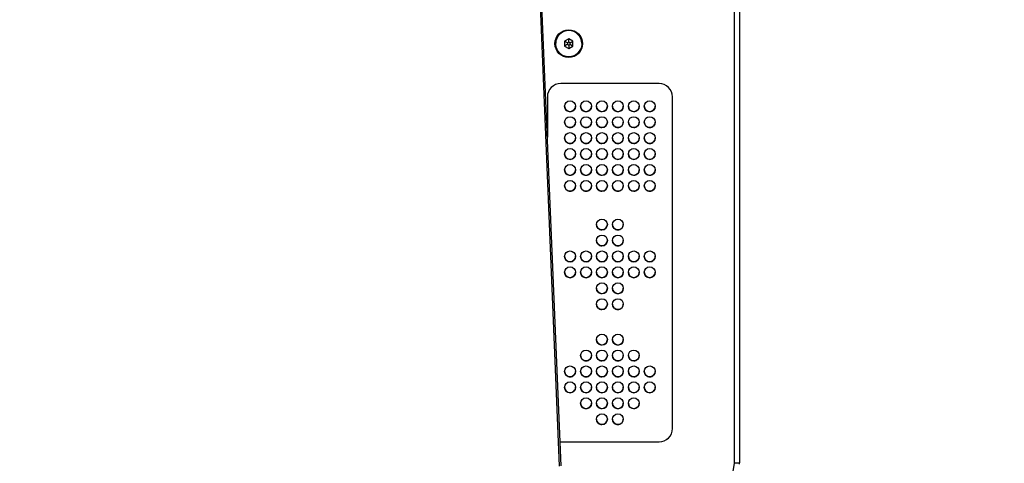
# Model space of a CAD drawing. Units: millimetres. Extents: x -833 to -168, y -232 to 607.
# Drawn here: x -485 to -426, y 129 to 155 of the extents above; entities that cross this region are included whole.
import ezdxf

# ---------------------------------------------------------------- set-up
doc = ezdxf.new("R2010")
doc.units = ezdxf.units.MM
doc.header["$PDSIZE"] = -1
doc.dimstyles.new('ISO-25', dxfattribs={"dimtxt": 2.5, "dimasz": 2.5, "dimexe": 1.25, "dimexo": 0.625, "dimtad": 1, "dimtxsty": 'Standard', "dimcen": 2.5, "dimadec": 0, "dimazin": 0, "dimtfac": 1, "dimtmove": 0, "dimatfit": 3, "dimfxl": 1, "dimarcsym": 0})

# ---------------------------------------------------------------- blocks, each defined once
blk = doc.blocks.new('*D2')
at = {"color": 0, "lineweight": -2, "transparency": 16777216}
for p, q in [((-602.617, 341.521), (-185.556, 341.521)), ((-191.556, 321.709), (-191.556, 74.174)), ((-191.556, -212.65), (-191.556, 34.886)), ((-493.117, -232.462), (-185.556, -232.462))]:
    blk.add_line(p, q, dxfattribs=at)
at = {"color": 0, "transparency": 16777216}
for points in [[(-188.254, 321.709), (-194.858, 321.709), (-191.556, 341.521)], [(-194.858, -212.65), (-188.254, -212.65), (-191.556, -232.462)]]:
    blk.add_solid(points, dxfattribs=at)
at = {"layer": 'Defpoints', "color": 0, "transparency": 16777216}
for p in [(-608.617, 341.521), (-499.117, -232.462), (-191.556, -232.462)]:
    blk.add_point(p, dxfattribs=at)
at = {"color": 0, "transparency": 16777216, "insert": (-191.556, 54.53), "char_height": 21, "attachment_point": 5}
blk.add_mtext('574', dxfattribs=at)
blk = doc.blocks.new('*D3')
at = {"color": 0, "lineweight": -2, "transparency": 16777216}
for p, q in [((-570.627, 191.521), (-341.565, 191.521)), ((-347.565, 171.709), (-347.565, 99.174)), ((-347.565, -12.65), (-347.565, 59.886)), ((-470.129, -32.462), (-341.565, -32.462))]:
    blk.add_line(p, q, dxfattribs=at)
at = {"color": 0, "transparency": 16777216}
for points in [[(-350.867, 171.709), (-344.263, 171.709), (-347.565, 191.521)], [(-350.867, -12.65), (-344.263, -12.65), (-347.565, -32.462)]]:
    blk.add_solid(points, dxfattribs=at)
at = {"layer": 'Defpoints', "color": 0, "transparency": 16777216}
for p in [(-576.627, 191.521), (-476.129, -32.462), (-347.565, -32.462)]:
    blk.add_point(p, dxfattribs=at)
at = {"color": 0, "transparency": 16777216, "insert": (-347.565, 79.53), "char_height": 21, "attachment_point": 5}
blk.add_mtext('224', dxfattribs=at)
blk = doc.blocks.new('*D5')
at = {"color": 0, "lineweight": -2, "transparency": 16777216}
for p, q in [((-800.442, 186.953), (-800.442, 409.283)), ((-282.767, 151.339), (-282.767, 409.283)), ((-780.63, 403.283), (-302.579, 403.283)), ((-302.579, 403.283), (-780.63, 403.283))]:
    blk.add_line(p, q, dxfattribs=at)
at = {"color": 0, "transparency": 16777216}
for points in [[(-780.63, 406.585), (-780.63, 399.981), (-800.442, 403.283)], [(-302.579, 399.981), (-302.579, 406.585), (-282.767, 403.283)]]:
    blk.add_solid(points, dxfattribs=at)
at = {"layer": 'Defpoints', "color": 0, "transparency": 16777216}
for p in [(-282.767, 403.283), (-800.442, 180.953), (-282.767, 145.339)]:
    blk.add_point(p, dxfattribs=at)
at = {"color": 0, "transparency": 16777216, "insert": (-541.605, 422.927), "char_height": 21, "attachment_point": 5}
blk.add_mtext('518', dxfattribs=at)
blk = doc.blocks.new('WD1501-2Dd')
at = {"color": 7, "linetype": 'Continuous', "lineweight": 25}
for p, q in [((-452.965, 128.512), (-454.884, 174.653)), ((-452.877, 128.524), (-454.797, 174.665)), ((-442.527, 128.707), (-442.527, 157.975)), ((-442.227, 157.976), (-442.227, 128.708)), ((-452.417, 153.997), (-452.667, 153.853)), ((-452.167, 153.853), (-452.417, 153.997)), ((-452.417, 153.798), (-452.417, 153.997)), ((-453.212, 153.709), (-453.212, 153.709)), ((-452.667, 153.853), (-452.667, 153.564)), ((-452.494, 153.665), (-452.667, 153.565)), ((-452.667, 153.565), (-452.417, 153.421)), ((-452.667, 153.564), (-452.417, 153.42)), ((-452.494, 153.754), (-452.666, 153.853)), ((-452.417, 153.798), (-452.494, 153.754)), ((-452.494, 153.754), (-452.494, 153.665)), ((-452.494, 153.665), (-452.417, 153.621)), ((-452.34, 153.754), (-452.417, 153.798)), ((-452.417, 153.621), (-452.34, 153.665)), ((-452.417, 153.621), (-452.417, 153.421)), ((-452.417, 153.421), (-452.167, 153.565)), ((-452.417, 153.42), (-452.167, 153.564)), ((-452.417, 153.421), (-452.417, 153.42)), ((-452.34, 153.754), (-452.168, 153.853)), ((-452.34, 153.665), (-452.34, 153.754)), ((-452.34, 153.665), (-452.167, 153.565)), ((-452.167, 153.564), (-452.167, 153.853)), ((-451.622, 153.709), (-451.622, 153.709)), ((-447.031, 151.328), (-452.892, 151.328)), ((-453.692, 150.528), (-453.692, 148.118)), ((-446.231, 130.748), (-446.231, 150.528)), ((-452.937, 129.95), (-452.892, 129.949)), ((-452.937, 129.949), (-452.892, 129.948)), ((-452.892, 129.949), (-452.892, 129.948)), ((-452.892, 129.949), (-447.031, 129.949)), ((-452.892, 129.948), (-447.031, 129.948)), ((-447.031, 129.949), (-447.031, 129.948)), ((-448.086, 96.375), (-442.53, 128.673))]:
    blk.add_line(p, q, dxfattribs=at)
for centre, radius in [((-452.417, 153.709), 0.825), ((-452.417, 153.709), 0.795), ((-452.337, 149.973), 0.325), ((-451.387, 149.973), 0.325), ((-450.437, 149.973), 0.325), ((-449.487, 149.973), 0.325), ((-448.537, 149.973), 0.325), ((-447.587, 149.973), 0.325), ((-452.337, 149.023), 0.325), ((-451.387, 149.023), 0.325), ((-450.437, 149.023), 0.325), ((-449.487, 149.023), 0.325), ((-448.537, 149.023), 0.325), ((-447.587, 149.023), 0.325), ((-452.337, 148.073), 0.325), ((-451.387, 148.073), 0.325), ((-450.437, 148.073), 0.325), ((-449.487, 148.073), 0.325), ((-448.537, 148.073), 0.325), ((-447.587, 148.073), 0.325), ((-452.337, 147.123), 0.325), ((-451.387, 147.123), 0.325), ((-450.437, 147.123), 0.325), ((-449.487, 147.123), 0.325), ((-448.537, 147.123), 0.325), ((-447.587, 147.123), 0.325), ((-452.337, 146.173), 0.325), ((-451.387, 146.173), 0.325), ((-450.437, 146.173), 0.325), ((-449.487, 146.173), 0.325), ((-448.537, 146.173), 0.325), ((-447.587, 146.173), 0.325), ((-452.337, 145.223), 0.325), ((-451.387, 145.223), 0.325), ((-450.437, 145.223), 0.325), ((-449.487, 145.223), 0.325), ((-448.537, 145.223), 0.325), ((-447.587, 145.223), 0.325), ((-450.437, 142.916), 0.325), ((-449.487, 142.916), 0.325), ((-450.437, 141.966), 0.325), ((-449.487, 141.966), 0.325), ((-452.337, 141.016), 0.325), ((-451.387, 141.016), 0.325), ((-450.437, 141.016), 0.325), ((-449.487, 141.016), 0.325), ((-448.537, 141.016), 0.325), ((-447.587, 141.016), 0.325), ((-452.337, 140.066), 0.325), ((-451.387, 140.066), 0.325), ((-450.437, 140.066), 0.325), ((-449.487, 140.066), 0.325), ((-448.537, 140.066), 0.325), ((-447.587, 140.066), 0.325), ((-450.437, 139.116), 0.325), ((-449.487, 139.116), 0.325), ((-450.437, 138.166), 0.325), ((-449.487, 138.166), 0.325), ((-450.437, 136.055), 0.325), ((-449.487, 136.055), 0.325), ((-451.387, 135.105), 0.325), ((-450.437, 135.105), 0.325), ((-449.487, 135.105), 0.325), ((-448.537, 135.105), 0.325), ((-452.337, 134.155), 0.325), ((-451.387, 134.155), 0.325), ((-450.437, 134.155), 0.325), ((-449.487, 134.155), 0.325), ((-448.537, 134.155), 0.325), ((-447.587, 134.155), 0.325), ((-452.337, 133.205), 0.325), ((-451.387, 133.205), 0.325), ((-450.437, 133.205), 0.325), ((-449.487, 133.205), 0.325), ((-448.537, 133.205), 0.325), ((-447.587, 133.205), 0.325), ((-451.387, 132.255), 0.325), ((-450.437, 132.255), 0.325), ((-449.487, 132.255), 0.325), ((-448.537, 132.255), 0.325), ((-450.437, 131.305), 0.325), ((-449.487, 131.305), 0.325)]:
    blk.add_circle(centre, radius, dxfattribs=at)
for centre, radius, start, end in [((-452.417, 153.709), 0.795, 0.00021, 179.99979), ((-452.417, 153.709), 0.779, 0.0001, 179.9999), ((-452.417, 153.709), 0.792, 182.35445, 269.99949), ((-452.417, 153.709), 0.792, 270.00014, 357.7445), ((-452.892, 150.528), 0.8, 89.99936, 180.00032), ((-447.031, 150.528), 0.8, 0.00089, 89.99943), ((-452.337, 149.976), 0.325, 180.00009, 270.00018), ((-452.337, 149.976), 0.325, 269.99902, 0.00072), ((-451.387, 149.976), 0.325, 180.00009, 270.00018), ((-451.387, 149.976), 0.325, 269.99902, 0.00072), ((-450.437, 149.976), 0.325, 179.99818, 270.00209), ((-450.437, 149.976), 0.325, 270.0037, 359.99603), ((-449.487, 149.976), 0.325, 179.99818, 269.99998), ((-449.487, 149.976), 0.325, 269.99818, 0.00156), ((-448.537, 149.976), 0.325, 180.00325, 269.99702), ((-448.537, 149.976), 0.325, 269.99818, 0.00156), ((-447.587, 149.976), 0.325, 180.00009, 270.00018), ((-447.587, 149.976), 0.325, 269.99902, 0.00072), ((-452.337, 149.026), 0.325, 180.00009, 270.00018), ((-452.337, 149.026), 0.325, 269.99902, 0.00072), ((-451.387, 149.026), 0.325, 180.00009, 270.00018), ((-451.387, 149.026), 0.325, 269.99902, 0.00072), ((-450.437, 149.026), 0.325, 179.99818, 270.00209), ((-450.437, 149.026), 0.325, 270.0037, 359.99603), ((-449.487, 149.026), 0.325, 179.99818, 269.99998), ((-449.487, 149.026), 0.325, 269.99818, 0.00156), ((-448.537, 149.026), 0.325, 180.00325, 269.99702), ((-448.537, 149.026), 0.325, 269.99818, 0.00156), ((-447.587, 149.026), 0.325, 180.00009, 270.00018), ((-447.587, 149.026), 0.325, 269.99902, 0.00072), ((-452.337, 148.076), 0.325, 179.99968, 270.00058), ((-452.337, 148.076), 0.325, 269.99849, 0.00125), ((-451.387, 148.076), 0.325, 179.99968, 270.00058), ((-451.387, 148.076), 0.325, 269.99849, 0.00125), ((-450.437, 148.076), 0.325, 179.99777, 270.00249), ((-450.437, 148.076), 0.325, 270.00317, 359.99656), ((-449.487, 148.076), 0.325, 179.99777, 270.00039), ((-449.487, 148.076), 0.325, 269.99765, 0.00209), ((-448.537, 148.076), 0.325, 180.00284, 269.99742), ((-448.537, 148.076), 0.325, 269.99765, 0.00209), ((-447.587, 148.076), 0.325, 179.99968, 270.00058), ((-447.587, 148.076), 0.325, 269.99849, 0.00125), ((-452.337, 147.126), 0.325, 179.99978, 270.00048), ((-452.337, 147.126), 0.325, 269.99871, 0.00103), ((-451.387, 147.126), 0.325, 179.99978, 270.00048), ((-451.387, 147.126), 0.325, 269.99871, 0.00103), ((-450.437, 147.126), 0.325, 179.99787, 270.00239), ((-450.437, 147.126), 0.325, 270.0034, 359.99634), ((-449.487, 147.126), 0.325, 179.99787, 270.00029), ((-449.487, 147.126), 0.325, 269.99787, 0.00187), ((-448.537, 147.126), 0.325, 180.00294, 269.99732), ((-448.537, 147.126), 0.325, 269.99787, 0.00187), ((-447.587, 147.126), 0.325, 179.99978, 270.00048), ((-447.587, 147.126), 0.325, 269.99871, 0.00103), ((-452.337, 146.176), 0.325, 179.99978, 270.00048), ((-452.337, 146.176), 0.325, 269.99871, 0.00103), ((-451.387, 146.176), 0.325, 179.99978, 270.00048), ((-451.387, 146.176), 0.325, 269.99871, 0.00103), ((-450.437, 146.176), 0.325, 179.99787, 270.00239), ((-450.437, 146.176), 0.325, 270.0034, 359.99634), ((-449.487, 146.176), 0.325, 179.99787, 270.00029), ((-449.487, 146.176), 0.325, 269.99787, 0.00187), ((-448.537, 146.176), 0.325, 180.00294, 269.99732), ((-448.537, 146.176), 0.325, 269.99787, 0.00187), ((-447.587, 146.176), 0.325, 179.99978, 270.00048), ((-447.587, 146.176), 0.325, 269.99871, 0.00103), ((-452.337, 145.226), 0.325, 179.99978, 270.00048), ((-452.337, 145.226), 0.325, 269.99871, 0.00103), ((-451.387, 145.226), 0.325, 179.99978, 270.00048), ((-451.387, 145.226), 0.325, 269.99871, 0.00103), ((-450.437, 145.226), 0.325, 179.99787, 270.00239), ((-450.437, 145.226), 0.325, 270.0034, 359.99634), ((-449.487, 145.226), 0.325, 179.99787, 270.00029), ((-449.487, 145.226), 0.325, 269.99787, 0.00187), ((-448.537, 145.226), 0.325, 180.00294, 269.99732), ((-448.537, 145.226), 0.325, 269.99787, 0.00187), ((-447.587, 145.226), 0.325, 179.99978, 270.00048), ((-447.587, 145.226), 0.325, 269.99871, 0.00103), ((-450.437, 142.92), 0.325, 179.99809, 270.00191), ((-450.437, 142.92), 0.325, 270.0037, 359.9963), ((-449.487, 142.92), 0.325, 179.99809, 269.99981), ((-449.487, 142.92), 0.325, 269.99818, 0.00182), ((-450.437, 141.97), 0.325, 179.99746, 270.00307), ((-450.437, 141.97), 0.325, 270.00289, 359.99658), ((-449.487, 141.97), 0.325, 179.99746, 270.00097), ((-449.487, 141.97), 0.325, 269.99736, 0.00211), ((-452.337, 141.02), 0.325, 179.99956, 270.00096), ((-452.337, 141.02), 0.325, 269.9984, 0.00107), ((-451.387, 141.02), 0.325, 179.99956, 270.00096), ((-451.387, 141.02), 0.325, 269.9984, 0.00107), ((-450.437, 141.02), 0.325, 179.99766, 270.00287), ((-450.437, 141.02), 0.325, 270.00309, 359.99638), ((-449.487, 141.02), 0.325, 179.99766, 270.00077), ((-449.487, 141.02), 0.325, 269.99756, 0.00191), ((-448.537, 141.02), 0.325, 180.00272, 269.9978), ((-448.537, 141.02), 0.325, 269.99756, 0.00191), ((-447.587, 141.02), 0.325, 179.99956, 270.00096), ((-447.587, 141.02), 0.325, 269.9984, 0.00107), ((-452.337, 140.07), 0.325, 179.99956, 270.00096), ((-452.337, 140.07), 0.325, 269.9984, 0.00107), ((-451.387, 140.07), 0.325, 179.99956, 270.00096), ((-451.387, 140.07), 0.325, 269.9984, 0.00107), ((-450.437, 140.07), 0.325, 179.99766, 270.00287), ((-450.437, 140.07), 0.325, 270.00309, 359.99638), ((-449.487, 140.07), 0.325, 179.99766, 270.00077), ((-449.487, 140.07), 0.325, 269.99756, 0.00191), ((-448.537, 140.07), 0.325, 180.00272, 269.9978), ((-448.537, 140.07), 0.325, 269.99756, 0.00191), ((-447.587, 140.07), 0.325, 179.99956, 270.00096), ((-447.587, 140.07), 0.325, 269.9984, 0.00107), ((-450.437, 139.12), 0.325, 179.99827, 270.00226), ((-450.437, 139.12), 0.325, 270.0037, 359.99577), ((-449.487, 139.12), 0.325, 179.99827, 270.00015), ((-449.487, 139.12), 0.325, 269.99818, 0.0013), ((-450.437, 138.17), 0.325, 179.99827, 270.00226), ((-450.437, 138.17), 0.325, 270.0037, 359.99577), ((-449.487, 138.17), 0.325, 179.99827, 270.00015), ((-449.487, 138.17), 0.325, 269.99818, 0.0013), ((-450.437, 136.058), 0.325, 179.99766, 270.00287), ((-450.437, 136.058), 0.325, 270.00309, 359.99638), ((-449.487, 136.058), 0.325, 179.99766, 270.00077), ((-449.487, 136.058), 0.325, 269.99756, 0.00191), ((-451.387, 135.108), 0.325, 180.00018, 270.00035), ((-451.387, 135.108), 0.325, 269.99902, 0.00046), ((-450.437, 135.108), 0.325, 179.99827, 270.00226), ((-450.437, 135.108), 0.325, 270.0037, 359.99577), ((-449.487, 135.108), 0.325, 179.99827, 270.00015), ((-449.487, 135.108), 0.325, 269.99818, 0.0013), ((-448.537, 135.108), 0.325, 180.00334, 269.99719), ((-448.537, 135.108), 0.325, 269.99818, 0.0013), ((-452.337, 134.158), 0.325, 180.00018, 270.00035), ((-452.337, 134.158), 0.325, 269.99902, 0.00046), ((-451.387, 134.158), 0.325, 180.00018, 270.00035), ((-451.387, 134.158), 0.325, 269.99902, 0.00046), ((-450.437, 134.158), 0.325, 179.99827, 270.00226), ((-450.437, 134.158), 0.325, 270.0037, 359.99577), ((-449.487, 134.158), 0.325, 179.99827, 270.00015), ((-449.487, 134.158), 0.325, 269.99818, 0.0013), ((-448.537, 134.158), 0.325, 180.00334, 269.99719), ((-448.537, 134.158), 0.325, 269.99818, 0.0013), ((-447.587, 134.158), 0.325, 180.00018, 270.00035), ((-447.587, 134.158), 0.325, 269.99902, 0.00046), ((-452.337, 133.208), 0.325, 180.00052, 270.00001), ((-452.337, 133.208), 0.325, 269.99902, 0.00046), ((-451.387, 133.208), 0.325, 180.00052, 270.00001), ((-451.387, 133.208), 0.325, 269.99902, 0.00046), ((-450.437, 133.208), 0.325, 179.99861, 270.00191), ((-450.437, 133.208), 0.325, 270.0037, 359.99577), ((-449.487, 133.208), 0.325, 179.99861, 269.99981), ((-449.487, 133.208), 0.325, 269.99818, 0.0013), ((-448.537, 133.208), 0.325, 180.00368, 269.99685), ((-448.537, 133.208), 0.325, 269.99818, 0.0013), ((-447.587, 133.208), 0.325, 180.00052, 270.00001), ((-447.587, 133.208), 0.325, 269.99902, 0.00046), ((-451.387, 132.258), 0.325, 179.99999, 270.00001), ((-451.387, 132.258), 0.325, 269.99902, 0.00098), ((-450.437, 132.258), 0.325, 179.99809, 270.00191), ((-450.437, 132.258), 0.325, 270.0037, 359.9963), ((-449.487, 132.258), 0.325, 179.99809, 269.99981), ((-449.487, 132.258), 0.325, 269.99818, 0.00182), ((-448.537, 132.258), 0.325, 180.00315, 269.99685), ((-448.537, 132.258), 0.325, 269.99818, 0.00182), ((-450.437, 131.308), 0.325, 179.99809, 270.00191), ((-450.437, 131.308), 0.325, 270.0037, 359.9963), ((-449.487, 131.308), 0.325, 179.99809, 269.99981), ((-449.487, 131.308), 0.325, 269.99818, 0.00182), ((-447.031, 130.749), 0.8, 270.00085, 359.99894), ((-447.031, 130.748), 0.8, 270.00063, 359.99894), ((-442.727, 128.707), 0.2, 350.23748, 359.99776), ((-442.452, 156.222), 27.515, 269.84417, 270.46888), ((-442.727, 128.708), 0.5, 350.24475, 359.99797)]:
    blk.add_arc(centre, radius, start, end, dxfattribs=at)

msp = doc.modelspace()

# ---------------------------------------------------------------- block references
msp.add_blockref('WD1501-2Dd', (0, 0))

# ---------------------------------------------------------------- dimensions: what is measured, and where the dimension line sits
dim = msp.add_linear_dim(base=(-282.767, 403.283), p1=(-800.442, 180.953), p2=(-282.767, 145.339), dimstyle='ISO-25', override={"dimscale": 60, "dimtxt": 0.35, "dimasz": 0.3302, "dimexe": 0.1, "dimexo": 0.1, "dimgap": 0.1524, "dimtih": 1, "dimtoh": 1, "dimdec": 0, "dimlfac": 1, "dimzin": 1, "dimadec": 2, "dimtzin": 1})
dim.commit()
dim.dimension.update_dxf_attribs({"geometry": '*D5', "text_midpoint": (-541.605, 422.927)})
for base, p1, p2, override, picture, middle in [((-191.556, -232.462), (-608.617, 341.521), (-499.117, -232.462), {"dimscale": 60, "dimtxt": 0.35, "dimasz": 0.3302, "dimexe": 0.1, "dimexo": 0.1, "dimgap": 0.1524, "dimtih": 1, "dimtoh": 1, "dimdec": 0, "dimlfac": 1, "dimzin": 1, "dimadec": 2, "dimtfac": 200, "dimtzin": 1}, '*D2', (-191.556, 54.53)), ((-347.565, -32.462), (-576.627, 191.521), (-476.129, -32.462), {"dimscale": 60, "dimtxt": 0.35, "dimasz": 0.3302, "dimexe": 0.1, "dimexo": 0.1, "dimgap": 0.1524, "dimtih": 1, "dimtoh": 1, "dimdec": 0, "dimlfac": 1, "dimzin": 1, "dimadec": 2, "dimtzin": 1}, '*D3', (-347.565, 79.53))]:
    dim = msp.add_linear_dim(base=base, p1=p1, p2=p2, angle=90, dimstyle='ISO-25', override=override)
    dim.commit()
    dim.dimension.update_dxf_attribs({"geometry": picture, "text_midpoint": middle})

doc.saveas('drawing.dxf')
